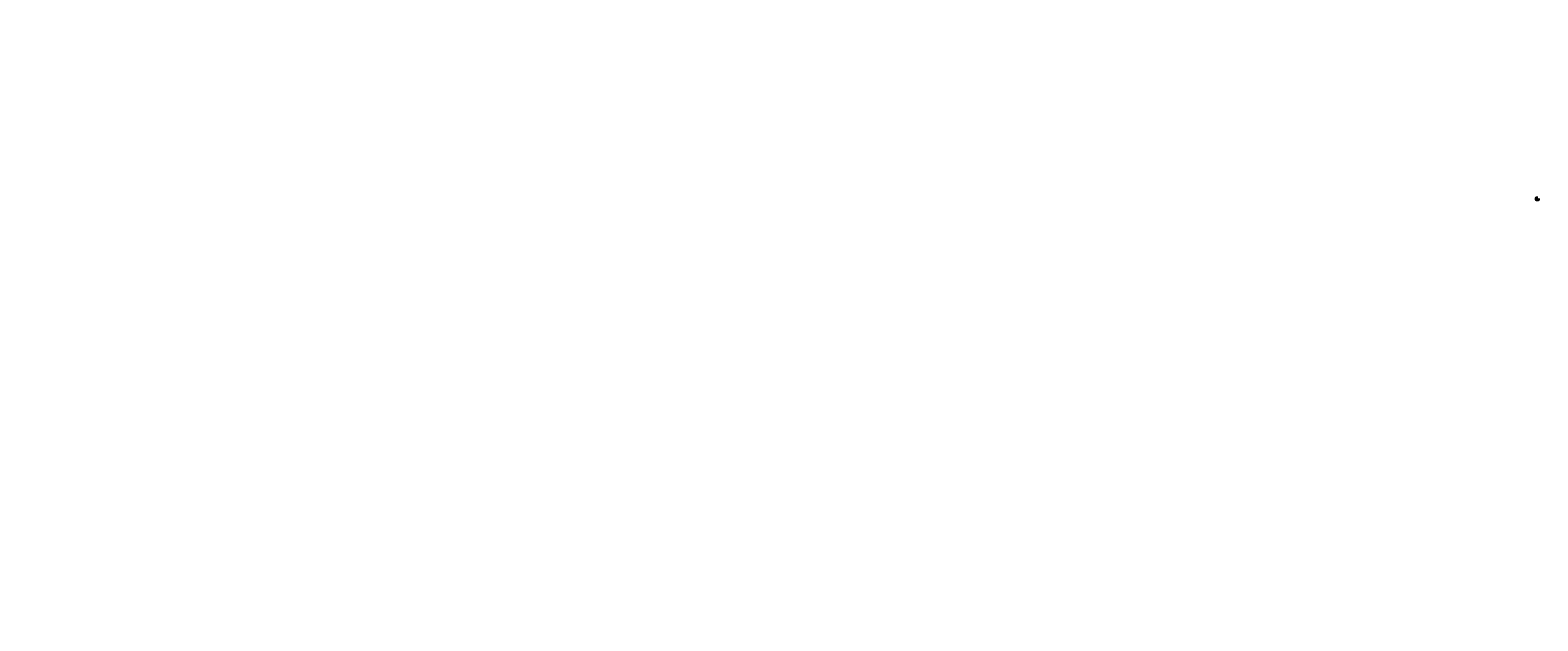
# Model space of a CAD drawing. Extents: x -67249 to 99, y -18822 to 7557.
import ezdxf
from ezdxf.enums import TextEntityAlignment as Align

# ---------------------------------------------------------------- set-up
doc = ezdxf.new("R2010")
doc.units = 0
doc.header["$LTSCALE"] = 1.5
doc.header["$MEASUREMENT"] = 0
doc.linetypes.add('CENTER', pattern=[2, 1.25, -0.25, 0.25, -0.25])
doc.linetypes.add('HIDDEN', pattern=[0.375, 0.25, -0.125])
doc.layers.get('Defpoints').update_dxf_attribs({"linetype": 'CONTINUOUS'})
for name, color, linetype in [('ACCESSORIES', 30, 'CONTINUOUS'), ('BOARDER', 6, 'CONTINUOUS'), ('BOARDER @ 1', 6, 'CONTINUOUS'), ('DIM', 2, 'CONTINUOUS'), ('FASTENER', 1, 'CONTINUOUS'), ('LOGO', 7, 'CONTINUOUS'), ('NBM', 9, 'HIDDEN'), ('NOTBYMCELROY', 8, 'HIDDEN'), ('OBJ', 4, 'CONTINUOUS'), ('SHEETING', 5, 'CONTINUOUS'), ('TEXT', 2, 'CONTINUOUS'), ('TEXT BY MCELROY', 3, 'CONTINUOUS'), ('TEXT NOT BY MCELROY', 1, 'CONTINUOUS'), ('TRIM', 3, 'CONTINUOUS'), ('TXT @ 1', 2, 'CONTINUOUS')]:
    doc.layers.add(name, color=color, linetype=linetype)
doc.styles.add('Annotative', font='arial.ttf')
doc.styles.add('ITALICC', font='italicc')
doc.styles.get("Standard").update_dxf_attribs({"font": 'romans'})
doc.dimstyles.new('MCELROY1$0', dxfattribs={"dimtxt": 0.0938, "dimasz": 0.125, "dimexe": 0.0625, "dimexo": 0.0625, "dimgap": 0.0625, "dimtad": 1, "dimdec": 4, "dimzin": 3, "dimdsep": 46, "dimlunit": 4, "dimtxsty": 'Standard', "dimcen": 0, "dimclrd": 2, "dimclre": 2, "dimclrt": 1, "dimadec": 0, "dimazin": 0, "dimtfac": 1, "dimtdec": 0, "dimtofl": 0, "dimtmove": 0, "dimatfit": 3, "dimfxl": 0, "dimfrac": 2, "dimtolj": 1, "dimtzin": 0, "dimarcsym": 0})
doc.dimstyles.new('MCELROY1$7', dxfattribs={"dimtxt": 0.0938, "dimasz": 0.125, "dimexe": 0.0625, "dimexo": 0.0625, "dimgap": 0.0625, "dimtad": 0, "dimtih": 1, "dimtoh": 1, "dimdec": 0, "dimzin": 3, "dimdsep": 46, "dimlunit": 4, "dimtxsty": 'Standard', "dimcen": 0, "dimclrd": 2, "dimclre": 2, "dimclrt": 1, "dimadec": 0, "dimazin": 0, "dimtfac": 1, "dimtdec": 0, "dimtofl": 0, "dimtmove": 0, "dimatfit": 3, "dimfxl": 0, "dimfrac": 2, "dimtolj": 1, "dimtzin": 0, "dimarcsym": 0})

# ---------------------------------------------------------------- blocks, each defined once
blk = doc.blocks.new('14 HHA ZAC BY 1.5 INCH')
at = {"layer": 'FASTENER', "linetype": 'Continuous'}
for p, q in [((0, 0), (0, -1)), ((0, -1), (0, 0)), ((0, 0), (0, 0)), ((0, 0), (0, 0)), ((0, 0), (0, 0)), ((0, 0), (0, 0)), ((0, 0), (0, 0)), ((0, 0), (0, 0)), ((0, 0), (0, 0)), ((0, 0), (0, 0)), ((0, 0), (0, 0)), ((0, 0), (0, 0)), ((0, 0), (0, 0)), ((0, 0), (0, 0)), ((0, 0), (0, 0)), ((0, 0), (0, 0)), ((0, 0), (0, 0)), ((0, 0), (0, 0)), ((0, 0), (0, 0)), ((0, 0), (0, 0)), ((0, 0), (0, 0)), ((0, 0), (0, 0)), ((0, 0), (0, 0)), ((0, 0), (0, 0)), ((0, 0), (0, 0)), ((0, 0), (0, 0)), ((0, 0), (0, 0)), ((0, 0), (0, 0)), ((0, 0), (0, 0)), ((0, 0), (0, 0)), ((0, 0), (0, 0)), ((0, 0), (0, 0)), ((0, 0), (0, 0)), ((0, 0), (0, 0)), ((0, 0), (0, 0)), ((0, 0), (0, 0)), ((0, 0), (0, 0)), ((0, 0), (0, 0)), ((0, 0), (0, 0)), ((0, 0), (0, 0)), ((0, 0), (0, 0)), ((0, 0), (0, 0)), ((0, 0), (0, 0)), ((0, 0), (0, 0)), ((0, -1), (0, -1)), ((0, 0), (0, 0)), ((0, 0), (0, 0)), ((0, 0), (0, 0)), ((0, 0), (0, 0)), ((0, 0), (0, 0)), ((0, 0), (0, 0)), ((0, 0), (0, 0)), ((0, 0), (0, 0)), ((0, 0), (0, 0)), ((0, 0), (0, 0)), ((0, -1), (0, -1)), ((0, 0), (0, 0)), ((0, 0), (0, 0)), ((0, 0), (0, 0)), ((0, 0), (0, 0)), ((0, 0), (0, 0)), ((0, 0), (0, 0)), ((0, 0), (0, 0)), ((0, 0), (0, 0)), ((0, 0), (0, 0)), ((0, 0), (0, 0)), ((0, 0), (0, 0)), ((0, 0), (0, 0)), ((0, 0), (0, 0)), ((0, 0), (0, 0)), ((0, 0), (0, 0)), ((0, 0), (0, 0)), ((0, 0), (0, 0)), ((0, 0), (0, 0)), ((0, 0), (0, 0)), ((0, 0), (0, 0)), ((0, 0), (0, 0)), ((0, 0), (0, 0)), ((0, 0), (0, 0)), ((0, 0), (0, 0)), ((0, -1), (0, -1)), ((0, -1), (0, -1)), ((0, -1), (0, -1)), ((0, -1), (0, -1)), ((0, -1), (0, -1)), ((0, -1), (0, -1)), ((0, -1), (0, -1)), ((0, -1), (0, -1)), ((0, -1), (0, -1)), ((0, -1), (0, -1)), ((0, -1), (0, -1)), ((0, -1), (0, -1)), ((0, -1), (0, -1)), ((0, -1), (0, -1)), ((0, -1), (0, -1)), ((0, -1), (0, -1)), ((0, -1), (0, -1)), ((0, -1), (0, -1)), ((0, -1), (0, -1)), ((0, -1), (0, -1)), ((0, -1), (0, -1)), ((0, -1), (0, -1)), ((0, -1), (0, -1)), ((0, -1), (0, -1)), ((0, -1), (0, -1)), ((0, -1), (0, -1)), ((0, -1), (0, -2)), ((0, -1), (0, -1)), ((0, -1), (0, -1)), ((0, -1), (0, -1)), ((0, -1), (0, -1)), ((0, -1), (0, -1)), ((0, -1), (0, -1)), ((0, -1), (0, -1)), ((0, -1), (0, -1)), ((0, -1), (0, -1)), ((0, -1), (0, -1)), ((0, -1), (0, -1)), ((0, -1), (0, -1)), ((0, -1), (0, -1)), ((0, -1), (0, -1)), ((0, -1), (0, -1)), ((0, -1), (0, -1)), ((0, -1), (0, -1)), ((0, -1), (0, -1)), ((0, -1), (0, -1)), ((0, -1), (0, -1)), ((0, -1), (0, -1)), ((0, -1), (0, -1)), ((0, -1), (0, -1)), ((0, -1), (0, -1)), ((0, -1), (0, -1)), ((0, -1), (0, -1)), ((0, -1), (0, -1)), ((0, -1), (0, -1)), ((0, -1), (0, -1)), ((0, -1), (0, -1)), ((0, -1), (0, -1)), ((0, -1), (0, -1)), ((0, -1), (0, -1)), ((0, -1), (0, -1)), ((0, -1), (0, -1)), ((0, -1), (0, -1)), ((0, -1), (0, -1)), ((0, -1), (0, -1)), ((0, -1), (0, -1)), ((0, -1), (0, -1)), ((0, -1), (0, -1)), ((0, -1), (0, -1)), ((0, -1), (0, -1)), ((0, -1), (0, -1)), ((0, -1), (0, -1)), ((0, -1), (0, -1)), ((0, -1), (0, -1)), ((0, -1), (0, -1)), ((0, -1), (0, -1)), ((0, -1), (0, -1)), ((0, -1), (0, -1)), ((0, -1), (0, -1)), ((0, -1), (0, -1)), ((0, -2), (0, -1)), ((0, -1), (0, -1)), ((0, -1), (0, -1)), ((0, -1), (0, -1)), ((0, -1), (0, -1)), ((0, -1), (0, -1)), ((0, -1), (0, -1)), ((0, -1), (0, -1)), ((0, -1), (0, -1)), ((0, -1), (0, -1)), ((0, -1), (0, -1)), ((0, -1), (0, -1)), ((0, -1), (0, -1)), ((0, -1), (0, -1)), ((0, -1), (0, -1)), ((0, -1), (0, -1)), ((0, -1), (0, -1)), ((0, -1), (0, -1))]:
    blk.add_line(p, q, dxfattribs=at)
at = {"layer": 'FASTENER'}
for start, end in [(34.83923, 70.60127), (109.39873, 145.16077)]:
    blk.add_arc((0, 0), 0.256, start, end, dxfattribs=at)
at = {"layer": 'FASTENER', "linetype": 'Continuous'}
for radius, start, end in [(0.01, 0.00461, 90.78738), (0.01, 180.00409, 269.99606), (0.01, 90.00392, 179.99591), (0.01, 270.0041, 359.9959), (0.447, 94.65543, 102.58572), (0.447, 77.41428, 85.34457), (0.436, 77.59549, 102.36832)]:
    blk.add_arc((0, 0), radius, start, end, dxfattribs=at)
blk = doc.blocks.new('.875 LAP TEK ZAC')
at = {"layer": 'DIM', "color": 1, "linetype": 'ByBlock'}
blk.add_point((0, 0), dxfattribs=at)
at = {"layer": 'OBJ', "color": 1}
blk.add_line((0, 0), (0, 0), dxfattribs=at)
blk.add_line((0, 0), (0, 0), dxfattribs=at)
blk.add_line((0, 0), (0, 0), dxfattribs=at)
blk.add_line((0, 0), (0, 0), dxfattribs=at)
blk.add_line((0, 0), (0, 0), dxfattribs=at)
blk.add_line((0, 0), (0, 0), dxfattribs=at)
blk.add_line((0, 0), (0, 0), dxfattribs=at)
blk.add_line((0, 0), (0, 0), dxfattribs=at)
blk.add_line((0, 0), (0, 0), dxfattribs=at)
blk.add_line((0, 0), (0, 0), dxfattribs=at)
blk.add_line((0, 0), (0, 0), dxfattribs=at)
blk.add_line((0, 0), (0, 0), dxfattribs=at)
blk.add_line((0, 0), (0, 0), dxfattribs=at)
blk.add_line((0, 0), (0, 0), dxfattribs=at)
blk.add_line((0, 0), (0, 0), dxfattribs=at)
blk.add_line((0, 0), (0, 0), dxfattribs=at)
blk.add_line((0, 0), (0, 0), dxfattribs=at)
blk.add_line((0, 0), (0, 0), dxfattribs=at)
blk.add_line((0, 0), (0, 0), dxfattribs=at)
blk.add_line((0, 0), (0, 0), dxfattribs=at)
blk.add_line((0, 0), (0, 0), dxfattribs=at)
for points in [[(0, 0), (0, 0), (0, 0), (0, 0), (0, 0), (0, 0), (0, 0), (0, 0), (0, 0), (0, 0), (0, 0), (0, 0), (0, 0), (0, 0), (0, 0), (1, 0), (1, 0), (1, 0), (1, 0), (1, 0), (1, 0), (1, 0), (1, 0), (1, 0), (1, 0)], [(0, 0), (0, 0)], [(0, 0), (0, 0)], [(0, 0), (0, 0)], [(0, 0), (0, 0), (0, 0), (0, 0), (0, 0)], [(0, 0), (0, 0)], [(0, 0), (0, 0)], [(0, 0), (0, 0)], [(0, 0), (0, 0)], [(0, 0), (0, 0)], [(0, 0), (0, 0), (0, 0), (0, 0), (0, 0), (0, 0), (0, 0), (0, 0), (0, 0), (0, 0), (0, 0)], [(0, 0), (0, 0), (0, 0)], [(0, 0), (0, 0)], [(0, 0), (1, 0)], [(0, 0), (0, 0)], [(0, 0), (0, 0)], [(0, 0), (0, 0)], [(0, 0), (0, 0)], [(1, 0), (1, 0), (1, 0), (1, 0)], [(1, 0), (1, 0)], [(1, 0), (1, 0)], [(1, 0), (1, 0)], [(1, 0), (1, 0), (1, 0)], [(0, 0), (0, 0), (0, 0), (0, 0), (0, 0), (0, 0), (0, 0), (0, 0), (0, 0), (0, 0), (0, 0), (0, 0), (0, 0), (0, 0), (1, 0), (1, 0), (1, 0)], [(0, 0), (0, 0)], [(0, 0), (0, 0), (0, 0), (0, 0)]]:
    blk.add_lwpolyline(points, dxfattribs=at)
at = {"layer": 'OBJ'}
for points in [[(0, 0), (0, 0)], [(0, 0), (0, 0)], [(0, 0), (0, 0)], [(0, 0), (0, 0)], [(0, 0), (0, 0)], [(0, 0), (0, 0)], [(0, 0), (0, 0)], [(0, 0), (0, 0)], [(0, 0), (0, 0)], [(0, 0), (0, 0), (0, 0), (0, 0), (0, 0), (0, 0)]]:
    blk.add_lwpolyline(points, dxfattribs=at)
at = {"layer": 'OBJ', "color": 1}
for points in [[(0, 0, 0.154701), (0, 0)], [(1, 0), (1, 0), (1, 0), (1, 0), (1, 0), (1, 0, -0.215368), (1, 0)]]:
    blk.add_lwpolyline(points, format="xyb", dxfattribs=at)
blk.add_lwpolyline([(1, 0), (1, 0, 0.114658), (1, 0), (1, 0, 0.373799), (1, 0), (1, 0), (1, 0, 0.845016)], format="xyb", close=True, dxfattribs=at)
for radius, start, end in [(0.01, 0, 89), (0.01, 270, 0), (0.0792, 145.61575, 214.38425), (0.25, 113.68947, 151.8592), (0.0792, 145.61575, 214.38425), (0.01, 360, 90), (0.01, 271, 0), (0.25, 208.1408, 246.31053)]:
    blk.add_arc((0, 0), radius, start, end, dxfattribs=at)
blk = doc.blocks.new('CENTERLINE SYMBOL')
at = {"layer": 'DIM'}
blk.add_line((15, 10), (15, 10), dxfattribs=at)
at = {"layer": 'DIM', "color": 11}
blk.add_lwpolyline([(15, 10), (15, 10), (15, 10)], dxfattribs=at)
at = {"layer": 'ACCESSORIES', "color": 1, "insert": (-2554, 2310), "char_height": 0.0938, "attachment_point": 1}
blk.add_mtext('\\A1;', dxfattribs=at)
at = {"layer": 'DIM', "color": 11, "style": 'ITALICC'}
blk.add_text('C', height=0.125, rotation=0.4349, dxfattribs=at).set_placement((15, 10), align=Align.CENTER)
at = {"layer": 'DIM', "color": 1}
for insert, char_height, attachment_point in [((-4035, 2520), 0.375, 1), ((-4035, 2516), 0.375, 1), ((-21510, -5716), 0.0938, 9), ((-21508, -5758), 0.0938, 1), ((-21501, -5751), 0.0938, 9), ((-21444, -5893), 0.0938, 9), ((-22426, -6273), 0.0938, 1), ((-22395, -6211), 0.0938, 1), ((-22386, -6266), 0.0938, 9), ((-22386, -6266), 0.0938, 9), ((-22375, -6261), 0.0938, 1)]:
    blk.add_mtext('\\A1;', dxfattribs=dict(at, insert=insert, char_height=char_height, attachment_point=attachment_point))
at = {"layer": 'DIM', "color": 1, "insert": (-21426, -5882), "char_height": 0.375, "width": 3, "attachment_point": 1}
blk.add_mtext('\\A1;', dxfattribs=at)
at = {"layer": 'TRIM', "color": 1, "char_height": 0.375, "width": 3}
for insert, attachment_point in [((-21618, -5623), 1), ((-21437, -5882), 9)]:
    blk.add_mtext('\\A1;', dxfattribs=dict(at, insert=insert, attachment_point=attachment_point))
blk = doc.blocks.new('*D71')
at = {"layer": 'Defpoints', "color": 0}
for p in [(73, 21), (73, 17), (75, 21)]:
    blk.add_point(p, dxfattribs=at)
at = {"layer": 'DIM', "color": 2, "lineweight": -2}
for p, q in [((73, 17), (70, 17)), ((73, 21), (73, 16)), ((74, 17), (73, 17)), ((75, 21), (75, 16))]:
    blk.add_line(p, q, dxfattribs=at)
at = {"layer": 'DIM', "color": 2}
for points in [[(73, 17), (73, 17), (73, 17)], [(74, 17), (74, 17), (75, 17)]]:
    blk.add_solid(points, dxfattribs=at)
at = {"layer": 'DIM', "color": 1, "insert": (71, 18), "char_height": 0.469, "attachment_point": 5}
blk.add_mtext('\\A1;2"\\P(MIN.)', dxfattribs=at)
blk = doc.blocks.new('Company Logo for Manuals 2013')
at = {"layer": 'NBM', "linetype": 'Continuous'}
h = blk.add_hatch(color=256, dxfattribs=at)
h.dxf.hatch_style = 1
h.paths.add_polyline_path([(5, 4.6), (5, 4.6), (5.1, 4.8), (5.2, 4.7), (5.1, 4.6), (5.2, 4.6), (5.3, 4.8), (5.5, 4.6), (5.5, 4.6), (5.3, 4.8), (5.2, 4.7), (5.1, 4.8)])
h.paths.add_polyline_path([(5.2, 4.7), (5.2, 4.8), (5.2, 4.8), (5.2, 4.8)], flags=17)
h.paths.add_polyline_path([(5.2, 4.8), (5.2, 4.8), (5.2, 4.8), (5.3, 4.8)], flags=17)
h.paths.add_polyline_path([(5.3, 4.8), (5.3, 4.8), (5.3, 4.8), (5.2, 4.8)], flags=17)
h.paths.add_polyline_path([(5.3, 4.8), (5.3, 4.8), (5.3, 4.8)], flags=17)
h.paths.add_polyline_path([(5.6, 4.6), (5.6, 4.6), (5.4, 4.8), (5.4, 4.8)])
h.paths.add_polyline_path([(5.6, 4.6), (5.6, 4.6), (5.4, 4.8), (5.4, 4.8)])
h.paths.add_polyline_path([(5.6, 4.6), (5.6, 4.6), (5.5, 4.8), (5.4, 4.8)])
h.paths.add_polyline_path([(5.7, 4.6), (5.7, 4.6), (5.5, 4.8), (5.5, 4.8)])
at = {"layer": 'TEXT'}
h = blk.add_hatch(color=3, dxfattribs=at)
h.dxf.hatch_style = 1
h.paths.add_polyline_path([(5.1, 4.6), (5.1, 4.6), (5.1, 4.6), (5, 4.6), (5, 4.6), (5, 4.5), (5, 4.5), (5, 4.6), (5.1, 4.5), (5.1, 4.5), (5.1, 4.6), (5.1, 4.5), (5.1, 4.5)])
h = blk.add_hatch(color=3, dxfattribs=at)
h.dxf.hatch_style = 1
edge = h.paths.add_edge_path()
edge.add_line((5.1, 4.6), (5.2, 4.6))
edge.add_line((5.2, 4.6), (5.2, 4.6))
edge.add_line((5.2, 4.6), (5.1, 4.6))
edge.add_spline(control_points=[(5.1, 4.6), (5.1, 4.6), (5.1, 4.6), (5.1, 4.6), (5.1, 4.6), (5.1, 4.6), (5.1, 4.6), (5.1, 4.6), (5.1, 4.6), (5.1, 4.6)], knot_values=[0, 0, 0, 0, 0.00231, 0.005194, 0.009573, 0.014054, 0.018375, 0.022591, 0.026437, 0.026437, 0.026437, 0.026437], degree=3, periodic=0)
edge.add_line((5.1, 4.6), (5.1, 4.6))
edge.add_spline(control_points=[(5.1, 4.6), (5.1, 4.6), (5.1, 4.5), (5.1, 4.5), (5.1, 4.5), (5.1, 4.5), (5.1, 4.5), (5.1, 4.5), (5.1, 4.5), (5.1, 4.5)], knot_values=[0, 0, 0, 0, 0.003845, 0.008062, 0.012382, 0.016863, 0.021243, 0.024127, 0.02676, 0.02676, 0.02676, 0.02676], degree=3, periodic=0)
edge.add_line((5.1, 4.5), (5.2, 4.5))
edge.add_line((5.2, 4.5), (5.2, 4.5))
edge.add_line((5.2, 4.5), (5.1, 4.5))
edge.add_arc((5.1, 4.6), 0.01, 180, 269.9988, ccw=False)
edge.add_line((5.1, 4.6), (5.1, 4.6))
edge.add_arc((5.1, 4.6), 0.01, 90, 180, ccw=False)
h = blk.add_hatch(color=3, dxfattribs=at)
h.dxf.hatch_style = 1
h.paths.add_polyline_path([(5.1, 4.5), (5.1, 4.5), (5.1, 4.5), (5.1, 4.5), (5.1, 4.5), (5.2, 4.5), (5.2, 4.5), (5.2, 4.5), (5.2, 4.5), (5.2, 4.5), (5.2, 4.5), (5.2, 4.5), (5.2, 4.5)])
h = blk.add_hatch(color=3, dxfattribs=at)
h.dxf.hatch_style = 1
h.paths.add_polyline_path([(5.3, 4.6), (5.2, 4.6), (5.2, 4.5), (5.3, 4.5), (5.3, 4.6), (5.2, 4.6), (5.2, 4.6), (5.3, 4.6), (5.3, 4.6), (5.2, 4.6), (5.2, 4.6), (5.3, 4.6)])
h = blk.add_hatch(color=3, dxfattribs=at)
h.dxf.hatch_style = 1
h.paths.add_polyline_path([(5.2, 4.5), (5.3, 4.5), (5.3, 4.5), (5.2, 4.5), (5.2, 4.5), (5.3, 4.5), (5.3, 4.5), (5.2, 4.5), (5.2, 4.5), (5.3, 4.5), (5.3, 4.5), (5.2, 4.5)])
h = blk.add_hatch(color=3, dxfattribs=at)
h.dxf.hatch_style = 1
h.paths.add_polyline_path([(5.3, 4.6), (5.3, 4.6), (5.3, 4.5), (5.4, 4.5), (5.4, 4.6), (5.3, 4.6)])
h = blk.add_hatch(color=3, dxfattribs=at)
h.dxf.hatch_style = 1
h.paths.add_polyline_path([(5.4, 4.5), (5.3, 4.5), (5.3, 4.5), (5.3, 4.5), (5.3, 4.5), (5.4, 4.5), (5.4, 4.5), (5.4, 4.5)])
h = blk.add_hatch(color=3, dxfattribs=at)
h.dxf.hatch_style = 1
edge = h.paths.add_edge_path()
edge.add_spline(control_points=[(5.4, 4.6), (5.4, 4.6), (5.4, 4.6), (5.4, 4.6), (5.4, 4.6), (5.4, 4.6), (5.4, 4.6), (5.4, 4.6), (5.4, 4.6), (5.4, 4.6), (5.4, 4.6), (5.4, 4.6), (5.4, 4.6), (5.4, 4.6), (5.4, 4.6), (5.4, 4.6)], knot_values=[0, 0, 0, 0, 0.005519, 0.0115, 0.017716, 0.02345, 0.028902, 0.036758, 0.04294, 0.048473, 0.054215, 0.05887, 0.064172, 0.069029, 0.074922, 0.074922, 0.074922, 0.074922], degree=3, periodic=0)
edge.add_line((5.4, 4.6), (5.4, 4.6))
edge.add_line((5.4, 4.6), (5.4, 4.5))
edge.add_line((5.4, 4.5), (5.4, 4.5))
edge.add_line((5.4, 4.5), (5.4, 4.6))
edge.add_line((5.4, 4.6), (5.4, 4.6))
edge.add_line((5.4, 4.6), (5.4, 4.5))
edge.add_line((5.4, 4.5), (5.5, 4.5))
edge.add_line((5.5, 4.5), (5.4, 4.6))
edge.add_line((5.4, 4.6), (5.4, 4.6))
edge = h.paths.add_edge_path(flags=16)
edge.add_spline(control_points=[(5.4, 4.6), (5.4, 4.6), (5.4, 4.6), (5.4, 4.6), (5.4, 4.6), (5.4, 4.6), (5.4, 4.6), (5.4, 4.6), (5.4, 4.6), (5.4, 4.6), (5.4, 4.6), (5.4, 4.6), (5.4, 4.6), (5.4, 4.6), (5.4, 4.6)], knot_values=[0, 0, 0, 0, 0.003568, 0.00559, 0.007815, 0.009573, 0.011961, 0.014299, 0.016143, 0.017857, 0.019912, 0.022393, 0.025212, 0.027054, 0.027054, 0.027054, 0.027054], degree=3, periodic=0)
edge.add_line((5.4, 4.6), (5.4, 4.6))
edge.add_line((5.4, 4.6), (5.4, 4.6))
edge.add_line((5.4, 4.6), (5.4, 4.6))
h = blk.add_hatch(color=3, dxfattribs=at)
h.dxf.hatch_style = 1
h.paths.add_polyline_path([(5.4, 4.5), (5.4, 4.5), (5.4, 4.5), (5.4, 4.5), (5.4, 4.5), (5.4, 4.5), (5.4, 4.5), (5.5, 4.5)])
h.paths.add_polyline_path([(5.4, 4.5), (5.4, 4.5), (5.4, 4.5)], flags=16)
h = blk.add_hatch(color=3, dxfattribs=at)
h.dxf.hatch_style = 1
edge = h.paths.add_edge_path()
edge.add_spline(control_points=[(5.5, 4.6), (5.5, 4.6), (5.5, 4.6), (5.5, 4.6), (5.5, 4.6), (5.5, 4.6), (5.5, 4.6), (5.5, 4.6), (5.5, 4.6), (5.5, 4.6)], knot_values=[0, 0, 0, 0, 0.003443, 0.010198, 0.015526, 0.021271, 0.026983, 0.033449, 0.036945, 0.036945, 0.036945, 0.036945], degree=3, periodic=0)
edge.add_line((5.5, 4.6), (5.5, 4.6))
edge.add_spline(control_points=[(5.5, 4.6), (5.5, 4.6), (5.5, 4.6), (5.5, 4.6), (5.5, 4.6), (5.5, 4.6), (5.5, 4.6), (5.5, 4.6), (5.5, 4.6), (5.5, 4.6)], knot_values=[0, 0, 0, 0, 0.003495, 0.009962, 0.015674, 0.021418, 0.026746, 0.033501, 0.036945, 0.036945, 0.036945, 0.036945], degree=3, periodic=0)
edge.add_line((5.5, 4.6), (5.5, 4.6))
edge.add_spline(control_points=[(5.5, 4.6), (5.5, 4.6), (5.5, 4.6), (5.5, 4.6), (5.5, 4.5), (5.5, 4.5), (5.5, 4.5), (5.5, 4.5), (5.5, 4.5), (5.5, 4.5)], knot_values=[0, 0, 0, 0, 0.003443, 0.010198, 0.015526, 0.021271, 0.026983, 0.033449, 0.036945, 0.036945, 0.036945, 0.036945], degree=3, periodic=0)
edge.add_line((5.5, 4.5), (5.5, 4.5))
edge.add_spline(control_points=[(5.5, 4.5), (5.5, 4.5), (5.5, 4.5), (5.5, 4.5), (5.5, 4.5), (5.5, 4.5), (5.5, 4.6), (5.5, 4.6), (5.5, 4.6), (5.5, 4.6)], knot_values=[0, 0, 0, 0, 0.003495, 0.009962, 0.015674, 0.021418, 0.026746, 0.033501, 0.036945, 0.036945, 0.036945, 0.036945], degree=3, periodic=0)
edge.add_line((5.5, 4.6), (5.5, 4.6))
h.paths.add_polyline_path([(5.5, 4.6), (5.5, 4.6, -0.414214), (5.5, 4.6), (5.5, 4.6, -0.414214), (5.5, 4.6), (5.5, 4.6, -0.414214), (5.5, 4.6), (5.5, 4.6, -0.414214)], flags=16)
h = blk.add_hatch(color=3, dxfattribs=at)
h.dxf.hatch_style = 1
h.paths.add_polyline_path([(5.5, 4.5), (5.5, 4.5), (5.5, 4.5), (5.5, 4.5), (5.5, 4.5), (5.5, 4.5)])
h = blk.add_hatch(color=3, dxfattribs=at)
h.dxf.hatch_style = 1
h.paths.add_polyline_path([(5.6, 4.6), (5.6, 4.6), (5.6, 4.6), (5.6, 4.5), (5.6, 4.5), (5.6, 4.6), (5.6, 4.6), (5.6, 4.6), (5.6, 4.6)])
at = {"layer": 'NBM', "linetype": 'Continuous'}
for points in [[(5.5, 4.6), (5.3, 4.8), (5.2, 4.7), (5.1, 4.8), (5, 4.6), (5, 4.6), (5.1, 4.8), (5.2, 4.7), (5.1, 4.6), (5.2, 4.6), (5.3, 4.8), (5.5, 4.6)], [(5.2, 4.7), (5.2, 4.8), (5.2, 4.8), (5.2, 4.8)], [(5.2, 4.8), (5.3, 4.8), (5.2, 4.8), (5.2, 4.8)], [(5.3, 4.8), (5.2, 4.8), (5.3, 4.8), (5.3, 4.8)], [(5.6, 4.6), (5.6, 4.6), (5.4, 4.8), (5.4, 4.8)], [(5.6, 4.6), (5.6, 4.6), (5.4, 4.8), (5.4, 4.8)], [(5.6, 4.6), (5.4, 4.8), (5.5, 4.8), (5.6, 4.6)], [(5.7, 4.6), (5.7, 4.6), (5.5, 4.8), (5.5, 4.8)]]:
    blk.add_lwpolyline(points, close=True, dxfattribs=at)
blk.add_lwpolyline([(5.3, 4.8), (5.3, 4.8), (5.3, 4.8), (5.3, 4.8)], dxfattribs=at)
at = {"layer": 'TEXT', "color": 3}
for p, q in [((5, 4.6), (5, 4.5)), ((5, 4.5), (5, 4.6)), ((5, 4.6), (5, 4.6)), ((5, 4.6), (5.1, 4.6)), ((5.1, 4.5), (5, 4.6)), ((5, 4.5), (5, 4.5)), ((5.1, 4.6), (5.1, 4.6)), ((5.1, 4.6), (5.1, 4.6)), ((5.1, 4.6), (5.1, 4.5)), ((5.1, 4.5), (5.1, 4.6)), ((5.1, 4.5), (5.1, 4.6)), ((5.1, 4.6), (5.1, 4.6)), ((5.2, 4.6), (5.1, 4.6)), ((5.2, 4.6), (5.1, 4.6)), ((5.1, 4.6), (5.1, 4.6)), ((5.1, 4.5), (5.1, 4.5)), ((5.1, 4.5), (5.1, 4.5)), ((5.2, 4.5), (5.1, 4.5)), ((5.2, 4.5), (5.1, 4.5)), ((5.1, 4.5), (5.1, 4.5)), ((5.1, 4.5), (5.1, 4.5)), ((5.1, 4.5), (5.1, 4.5)), ((5.1, 4.5), (5.2, 4.5)), ((5.1, 4.5), (5.2, 4.5)), ((5.1, 4.5), (5.1, 4.5)), ((5.2, 4.6), (5.2, 4.6)), ((5.2, 4.6), (5.2, 4.5)), ((5.3, 4.6), (5.2, 4.6)), ((5.2, 4.6), (5.2, 4.6)), ((5.2, 4.6), (5.3, 4.6)), ((5.3, 4.6), (5.2, 4.6)), ((5.2, 4.6), (5.2, 4.6)), ((5.2, 4.6), (5.3, 4.6)), ((5.3, 4.6), (5.2, 4.6)), ((5.2, 4.5), (5.2, 4.5)), ((5.2, 4.5), (5.3, 4.5)), ((5.2, 4.5), (5.2, 4.5)), ((5.2, 4.5), (5.3, 4.5)), ((5.2, 4.5), (5.2, 4.5)), ((5.2, 4.5), (5.2, 4.5)), ((5.2, 4.5), (5.3, 4.5)), ((5.2, 4.5), (5.2, 4.5)), ((5.2, 4.5), (5.2, 4.5)), ((5.2, 4.5), (5.2, 4.5)), ((5.2, 4.5), (5.2, 4.5)), ((5.2, 4.5), (5.3, 4.5)), ((5.2, 4.5), (5.2, 4.5)), ((5.2, 4.5), (5.2, 4.5)), ((5.2, 4.5), (5.2, 4.5)), ((5.2, 4.5), (5.3, 4.5)), ((5.2, 4.5), (5.3, 4.5)), ((5.2, 4.5), (5.3, 4.5)), ((5.3, 4.5), (5.3, 4.6)), ((5.3, 4.6), (5.3, 4.6)), ((5.3, 4.6), (5.3, 4.6)), ((5.3, 4.6), (5.3, 4.5)), ((5.4, 4.6), (5.3, 4.6)), ((5.3, 4.6), (5.3, 4.6)), ((5.3, 4.6), (5.3, 4.6)), ((5.3, 4.5), (5.4, 4.5)), ((5.3, 4.5), (5.4, 4.5)), ((5.3, 4.5), (5.4, 4.5)), ((5.3, 4.5), (5.3, 4.5)), ((5.3, 4.5), (5.3, 4.5)), ((5.3, 4.5), (5.3, 4.5)), ((5.3, 4.5), (5.3, 4.5)), ((5.3, 4.5), (5.3, 4.5)), ((5.3, 4.5), (5.3, 4.5)), ((5.4, 4.5), (5.4, 4.6)), ((5.4, 4.6), (5.4, 4.6)), ((5.4, 4.6), (5.4, 4.5)), ((5.4, 4.6), (5.4, 4.6)), ((5.4, 4.6), (5.4, 4.5)), ((5.4, 4.6), (5.4, 4.6)), ((5.4, 4.6), (5.4, 4.6)), ((5.4, 4.6), (5.4, 4.6)), ((5.4, 4.6), (5.4, 4.6)), ((5.4, 4.6), (5.4, 4.5)), ((5.4, 4.6), (5.5, 4.5)), ((5.4, 4.5), (5.4, 4.5)), ((5.4, 4.5), (5.5, 4.5)), ((5.4, 4.5), (5.4, 4.5)), ((5.4, 4.5), (5.4, 4.5)), ((5.4, 4.5), (5.5, 4.5)), ((5.4, 4.5), (5.4, 4.5)), ((5.4, 4.5), (5.4, 4.5)), ((5.4, 4.5), (5.4, 4.5)), ((5.4, 4.5), (5.4, 4.5)), ((5.4, 4.5), (5.4, 4.5)), ((5.4, 4.5), (5.4, 4.5)), ((5.4, 4.5), (5.4, 4.5)), ((5.4, 4.5), (5.4, 4.5)), ((5.4, 4.5), (5.4, 4.5)), ((5.4, 4.5), (5.4, 4.5)), ((5.4, 4.5), (5.5, 4.5)), ((5.5, 4.6), (5.5, 4.6)), ((5.5, 4.6), (5.5, 4.6)), ((5.5, 4.6), (5.5, 4.6)), ((5.5, 4.6), (5.5, 4.6)), ((5.5, 4.6), (5.5, 4.6)), ((5.5, 4.6), (5.5, 4.6)), ((5.5, 4.6), (5.5, 4.6)), ((5.5, 4.5), (5.5, 4.5)), ((5.5, 4.5), (5.5, 4.5)), ((5.5, 4.5), (5.5, 4.5)), ((5.5, 4.5), (5.5, 4.5)), ((5.5, 4.5), (5.5, 4.5)), ((5.5, 4.5), (5.5, 4.5)), ((5.5, 4.5), (5.5, 4.5)), ((5.6, 4.6), (5.6, 4.6)), ((5.6, 4.6), (5.6, 4.6)), ((5.6, 4.6), (5.6, 4.6)), ((5.6, 4.6), (5.6, 4.5)), ((5.6, 4.6), (5.6, 4.5)), ((5.6, 4.6), (5.6, 4.6)), ((5.6, 4.6), (5.6, 4.6)), ((5.6, 4.6), (5.6, 4.6)), ((5.6, 4.5), (5.6, 4.5))]:
    blk.add_line(p, q, dxfattribs=at)
for centre, start, end in [((5.1, 4.6), 90, 180), ((5.1, 4.6), 180, 269.9988), ((5.5, 4.6), 0, 90), ((5.5, 4.6), 90, 180), ((5.5, 4.6), 270, 0), ((5.5, 4.6), 180, 270)]:
    blk.add_arc(centre, 0.01, start, end, dxfattribs=at)
for points in [[(5.1, 4.6), (5.1, 4.5), (5.1, 4.5), (5.1, 4.5), (5.1, 4.5), (5.1, 4.5), (5.1, 4.5), (5.1, 4.5)], [(5.1, 4.6), (5.1, 4.6), (5.1, 4.6), (5.1, 4.6), (5.1, 4.6), (5.1, 4.6), (5.1, 4.6), (5.1, 4.6)], [(5.4, 4.6), (5.4, 4.6), (5.4, 4.6), (5.4, 4.6), (5.4, 4.6), (5.4, 4.6), (5.4, 4.6), (5.4, 4.6), (5.4, 4.6), (5.4, 4.6), (5.4, 4.6), (5.4, 4.6), (5.4, 4.6)], [(5.4, 4.6), (5.4, 4.6), (5.4, 4.6), (5.4, 4.6), (5.4, 4.6), (5.4, 4.6), (5.4, 4.6), (5.4, 4.6), (5.4, 4.6), (5.4, 4.6), (5.4, 4.6), (5.4, 4.6), (5.4, 4.6), (5.4, 4.6)], [(5.5, 4.6), (5.5, 4.6), (5.5, 4.6), (5.5, 4.6), (5.5, 4.6), (5.5, 4.6), (5.5, 4.6), (5.5, 4.6)], [(5.5, 4.6), (5.5, 4.6), (5.5, 4.6), (5.5, 4.6), (5.5, 4.6), (5.5, 4.6), (5.5, 4.6), (5.5, 4.6)], [(5.5, 4.5), (5.5, 4.5), (5.5, 4.5), (5.5, 4.5), (5.5, 4.5), (5.5, 4.6), (5.5, 4.6), (5.5, 4.6)], [(5.5, 4.5), (5.5, 4.5), (5.5, 4.5), (5.5, 4.5), (5.5, 4.5), (5.5, 4.6), (5.5, 4.6), (5.5, 4.6)]]:
    blk.add_spline(points, degree=3, dxfattribs=at)

msp = doc.modelspace()

# ---------------------------------------------------------------- hatches: boundary and pattern name
at = {"layer": 'ACCESSORIES'}
h = msp.add_hatch(dxfattribs=at)
h.set_pattern_fill('ANSI38', color=256, style=0)
h.set_pattern_definition([(45, (55.17547, 1.34087), (-0.08838835, 0.08838835), []), (135, (55.17547, 1.34087), (-0.26516504, 0.08838835), [0.3125, -0.1875])])
h.paths.add_polyline_path([(70.44432, 21.79983), (70.41193, 21.92938), (67.62277, 21.23209), (67.65516, 21.10254)])
h.paths.add_polyline_path([(67.65516, 21.10254), (67.74404, 20.74702), (70.5332, 21.44431), (70.44432, 21.79983)])
h = msp.add_hatch(dxfattribs=at)
h.set_pattern_fill('ANSI38', color=256, style=0)
h.set_pattern_definition([(135, (92.57351, 1.34087), (0.08838835, 0.08838835), []), (45, (92.57351, 1.34087), (0.26516504, 0.08838835), [0.3125, -0.1875])])
h.paths.add_polyline_path([(80.09382, 21.10254), (80.12621, 21.23209), (77.33705, 21.92938), (77.30466, 21.79983)])
h.paths.add_polyline_path([(77.30466, 21.79983), (77.21578, 21.44431), (80.00494, 20.74702), (80.09382, 21.10254)])
at = {"layer": 'NOTBYMCELROY'}
h = msp.add_hatch(dxfattribs=at)
h.set_pattern_fill('ANSI31', color=256, scale=2, style=0)
h.set_pattern_definition([(45, (55.17547, 1.34087), (-0.1767767, 0.1767767), [])])
h.paths.add_polyline_path([(71.59467, 20.80548), (71.62935, 20.82151), (71.61292, 20.88723), (71.57125, 20.87921), (71.6104, 20.89731), (71.59397, 20.96302), (71.5523, 20.955), (71.59146, 20.9731), (71.57503, 21.03882), (71.53335, 21.03079), (71.57251, 21.04889), (71.55608, 21.11461), (71.5144, 21.10658), (71.55356, 21.12468), (71.53713, 21.1904), (71.49546, 21.18238), (71.53461, 21.20048), (71.51818, 21.26619), (71.47651, 21.25817), (71.51566, 21.27627), (71.50982, 21.29966), (64.02302, 19.42796, -1), (64.08365, 19.18542, 1), (64.14429, 18.94289)])
h.paths.add_polyline_path([(72.87449, 21.12544), (72.75322, 21.61051), (71.6993, 21.34703), (71.71508, 21.2839), (71.75092, 21.29016), (71.71742, 21.27453), (71.73403, 21.20811), (71.76987, 21.21437), (71.73637, 21.19874), (71.75297, 21.13232), (71.78882, 21.13858), (71.75532, 21.12295), (71.77192, 21.05652), (71.80777, 21.06279), (71.77427, 21.04715), (71.79087, 20.98073), (71.82672, 20.98699), (71.79321, 20.97136), (71.80982, 20.90494), (71.84566, 20.9112), (71.81216, 20.89557), (71.82056, 20.86196)])
h = msp.add_hatch(dxfattribs=at)
h.set_pattern_fill('ANSI31', color=256, scale=2, style=0)
h.set_pattern_definition([(135, (92.5735, 1.34087), (0.1767767, 0.1767767), [])])
h.paths.add_polyline_path([(76.13242, 20.81095), (76.11963, 20.82151), (76.13606, 20.88723), (76.15527, 20.88353), (76.13858, 20.89731), (76.15501, 20.96302), (76.17421, 20.95932), (76.15752, 20.9731), (76.17395, 21.03882), (76.19316, 21.03512), (76.17647, 21.04889), (76.1929, 21.11461), (76.21211, 21.11091), (76.19542, 21.12468), (76.21185, 21.1904), (76.23106, 21.1867), (76.21437, 21.20048), (76.2308, 21.26619), (76.25001, 21.26249), (76.23332, 21.27627), (76.23916, 21.29966), (83.72596, 19.42796, 1), (83.66533, 19.18542, -1), (83.60469, 18.94289)])
h.paths.add_polyline_path([(74.87449, 21.12544), (74.99576, 21.61051), (76.04968, 21.34703), (76.0339, 21.2839), (76.01461, 21.28727), (76.03156, 21.27453), (76.01495, 21.20811), (75.99566, 21.21148), (76.01261, 21.19874), (75.99601, 21.13232), (75.97672, 21.13569), (75.99366, 21.12295), (75.97706, 21.05652), (75.95777, 21.05989), (75.97471, 21.04715), (75.95811, 20.98073), (75.93882, 20.9841), (75.95577, 20.97136), (75.93916, 20.90494), (75.91987, 20.90831), (75.93682, 20.89557), (75.92842, 20.86196)])

# ---------------------------------------------------------------- linework, layer by layer
at = {"layer": 'ACCESSORIES'}
for p, q in [((67.62277, 21.23209), (70.41193, 21.92938)), ((67.74404, 20.74702), (67.62277, 21.23209)), ((70.5332, 21.44431), (67.74404, 20.74702)), ((70.5332, 21.44431), (70.41193, 21.92938)), ((77.21578, 21.44431), (77.33705, 21.92938)), ((77.21578, 21.44431), (80.00494, 20.74702)), ((80.12621, 21.23209), (77.33705, 21.92938)), ((80.00494, 20.74702), (80.12621, 21.23209))]:
    msp.add_line(p, q, dxfattribs=at)
at = {"layer": 'ACCESSORIES', "const_width": 0.09375}
for points in [[(68.62993, 20.90864), (69.60007, 21.15117)], [(79.11905, 20.90864), (78.14891, 21.15117)]]:
    msp.add_lwpolyline(points, dxfattribs=at)
at = {"layer": 'BOARDER', "lineweight": 60}
for p, q in [((98.72081, 7.86921), (47.93551, 7.86921)), ((56.01818, 7.86921), (56.01818, 4.19131)), ((56.01818, 5.54579), (98.72081, 5.54579)), ((68.94392, 5.54579), (68.94392, 4.19131)), ((89.75476, 7.86921), (89.75476, 4.19131))]:
    msp.add_line(p, q, dxfattribs=at)
msp.add_lwpolyline([(98.72081, 43.4345), (98.72081, 4.19131), (47.93551, 4.19131), (47.93551, 43.4345)], close=True, dxfattribs=at)
at = {"layer": 'DIM'}
msp.add_lwpolyline([(48.82853, 39.43067), (59.24324, 39.43067), (59.24324, 42.5299), (48.82853, 42.5299)], close=True, dxfattribs=at)
at = {"layer": 'FASTENER', "linetype": 'CENTER'}
msp.add_line((73.87449, 20.28672), (73.87449, 26.00865), dxfattribs=at)
at = {"layer": 'NOTBYMCELROY'}
for p, q in [((64.02302, 19.42796), (72.75322, 21.61051)), ((64.14429, 18.94289), (72.87449, 21.12544)), ((72.87449, 21.12544), (72.75322, 21.61051)), ((83.60469, 18.94289), (74.87449, 21.12544)), ((83.72596, 19.42796), (74.99576, 21.61051))]:
    msp.add_line(p, q, dxfattribs=at)
for points in [[(72.99576, 21.15575), (72.84417, 21.76209), (64.02148, 19.55642)], [(74.75322, 21.15575), (74.90481, 21.76209), (83.7275, 19.55642)]]:
    msp.add_lwpolyline(points, dxfattribs=at)
for centre, start, end in [((64.11397, 19.06415), 104.0362434679, 284.0362434679), ((64.05334, 19.30669), 284.0362434679, 104.0362434679), ((83.69564, 19.30669), 75.9637565321, 255.9637565321), ((83.63501, 19.06415), 255.9637565321, 75.9637565321)]:
    msp.add_arc(centre, 0.125, start, end, dxfattribs=at)
at = {"layer": 'SHEETING'}
for p, q in [((63.7845, 19.87718), (64.07963, 19.95096)), ((63.7845, 19.87718), (63.95692, 19.81466)), ((63.87143, 20.1566), (72.12498, 22.21999)), ((63.87143, 20.1566), (63.90722, 20.01347)), ((63.90722, 20.01347), (64.07963, 19.95096)), ((63.95692, 19.81466), (63.9927, 19.67153)), ((63.9927, 19.67153), (72.24624, 21.73492)), ((72.24624, 21.73492), (72.12498, 22.21999)), ((75.50274, 21.73492), (75.624, 22.21999)), ((83.75628, 19.67153), (75.50274, 21.73492)), ((83.87755, 20.1566), (75.624, 22.21999)), ((83.84176, 20.01347), (83.66935, 19.95096)), ((83.96448, 19.87718), (83.66935, 19.95096)), ((83.79206, 19.81466), (83.75628, 19.67153)), ((83.96448, 19.87718), (83.79206, 19.81466)), ((83.87755, 20.1566), (83.84176, 20.01347))]:
    msp.add_line(p, q, dxfattribs=at)
at = {"layer": 'SHEETING', "linetype": 'HIDDEN'}
for p, q in [((63.97224, 19.75339), (72.22578, 21.81677)), ((83.77674, 19.75339), (75.5232, 21.81677))]:
    msp.add_line(p, q, dxfattribs=at)
at = {"layer": 'TRIM'}
msp.add_lwpolyline([(66.49231, 21.01154), (66.00724, 20.89027), (65.99208, 20.95091), (73.87449, 22.92151), (81.7569, 20.95091), (81.74174, 20.89027), (81.25667, 21.01154)], dxfattribs=at)

# ---------------------------------------------------------------- block references
at = {"layer": 'ACCESSORIES', "rotation": 14.03624346792659}
msp.add_blockref('14 HHA ZAC BY 1.5 INCH', (71.51816, 21.66894), dxfattribs=at)
at = {"layer": 'ACCESSORIES', "xscale": -1, "rotation": 345.9637565320734}
msp.add_blockref('14 HHA ZAC BY 1.5 INCH', (76.23082, 21.66894), dxfattribs=at)
at = {"layer": 'DIM', "xscale": 3, "yscale": 3, "zscale": 3}
msp.add_blockref('CENTERLINE SYMBOL', (29.79677, -3.23888), dxfattribs=at)
at = {"layer": 'DIM', "rotation": 284.0362434679266}
msp.add_blockref('.875 LAP TEK ZAC', (68.82727, 21.839), dxfattribs=at)
at = {"layer": 'DIM', "xscale": -1, "rotation": 75.96375653207359}
msp.add_blockref('.875 LAP TEK ZAC', (78.92171, 21.839), dxfattribs=at)
at = {"layer": 'LOGO', "xscale": 8.310321419752704, "yscale": 8.310321419752704, "zscale": 8.310321419752704}
msp.add_blockref('Company Logo for Manuals 2013', (7.66486, -32.55563), dxfattribs=at)

# ---------------------------------------------------------------- texts
at = {"layer": 'BOARDER @ 1'}
for s, height, p in [('ROOF PANEL:', 0.3693476, (56.25328, 4.46867)), ('SUBSTRATE:', 0.369348, (69.17903, 4.46867)), ('SCALE:', 0.369348, (90.05206, 4.46867)), ('ISSUE/REVISION DATE:', 0.3693476, (91.09858, 7.26028))]:
    msp.add_text(s, height=height, dxfattribs=at).set_placement(p)
at = {"layer": 'DIM'}
msp.add_text('HIP', height=0.37525, dxfattribs=at).set_placement((74.20902, 26.32412))
at = {"layer": 'TEXT BY MCELROY', "color": 3, "char_height": 0.4221}
for s, insert, attachment_point in [('\\A1;1/8" X 1" ROLL TAPE SEALANT\\P(CONT. ALONG RIDGE)', (61.14819, 21.69994), 3), ('\\A1;#14-10 X 1 1/2" TYPE A\\PZAC FASTENER (PATTERN #2)\\P(SEE NOTE*)', (61.14819, 29.45678), 3), ('\\A1;1/4-14 X 7/8" LAP/TEK \\PZAC FASTENER (PATTERN #3)\\P(SEE NOTE*)', (61.14819, 26.58787), 3), ('\\A1;VERSA VENT\\P(NOT BY MCELROY)', (61.14819, 23.76538), 3), ('\\A1;RESIDENTIAL RIDGE\\PFLASHING (SEE NOTE**)', (86.84264, 26.86684), 1), ('\\A1;5V ROOF PANEL', (86.88962, 24.28535), 1)]:
    msp.add_mtext(s, dxfattribs=dict(at, insert=insert, attachment_point=attachment_point))
at = {"layer": 'TEXT NOT BY MCELROY', "color": 1, "char_height": 0.4221, "attachment_point": 1}
for s, insert in [('\\A1;{\\L*NOTE:}\\PREFER TO FASTENER PATTERN\\PDETAIL PAGE FOR FASTENER\\PSPACING.', (49.2101, 42.2447)), ('\\A1;#30 PAPER FELT (OR EQUAL)\\P(NOT BY MCELROY)', (86.88962, 21.99071)), ('\\A1;PLYWOOD DECKING\\P(NOT BY MCELROY)', (86.88962, 19.54996))]:
    msp.add_mtext(s, dxfattribs=dict(at, insert=insert))
at = {"layer": 'TXT @ 1', "style": 'Annotative'}
for s, p in [('5V', (60.28662, 4.46207)), ('PLYWOOD', (72.67496, 4.46207)), ('N.T.S.', (92.18982, 4.46207)), ('11/17/2020', (92.33995, 6.0216))]:
    msp.add_text(s, height=0.554021, dxfattribs=at).set_placement(p)
msp.add_text('HIP (VENTED) DETAIL', height=0.923369, dxfattribs=at).set_placement((73.32816, 6.7075), align=Align.MIDDLE_CENTER)

# ---------------------------------------------------------------- dimensions: what is measured, and where the dimension line sits
at = {"layer": 'DIM'}
dim = msp.add_linear_dim(base=(72.87449, 16.67306), p1=(74.87449, 21.12544), p2=(72.87449, 21.12544), text='<>\\P(MIN.)', dimstyle='MCELROY1$0', override={"dimscale": 5}, dxfattribs=at)
dim.commit()
dim.dimension.update_dxf_attribs({"geometry": '*D71', "text_midpoint": (70.99899, 17.77839)})

# ---------------------------------------------------------------- leaders
for points in [[(71.29037, 21.93556), (62.28758, 29.18951), (61.52319, 29.18951)], [(68.64938, 22.0836), (62.28758, 26.3206), (61.52319, 26.3206)], [(67.62277, 21.23209), (62.28758, 23.49811), (61.52319, 23.49811)], [(68.62823, 20.88515), (62.28758, 21.43267), (61.52319, 21.43267)], [(80.85916, 21.17534), (85.70325, 26.59957), (86.46764, 26.59957)], [(82.45461, 20.51234), (85.75023, 24.01808), (86.51462, 24.01808)], [(83.7275, 19.55642), (85.75023, 21.72344), (86.51462, 21.72344)], [(83.75628, 19.03384), (85.75023, 19.28269), (86.51462, 19.28269)]]:
    msp.add_leader(points, dimstyle='MCELROY1$7', override={"dimscale": 6, "dimtdec": 4}, dxfattribs=at)

doc.saveas('drawing.dxf')
